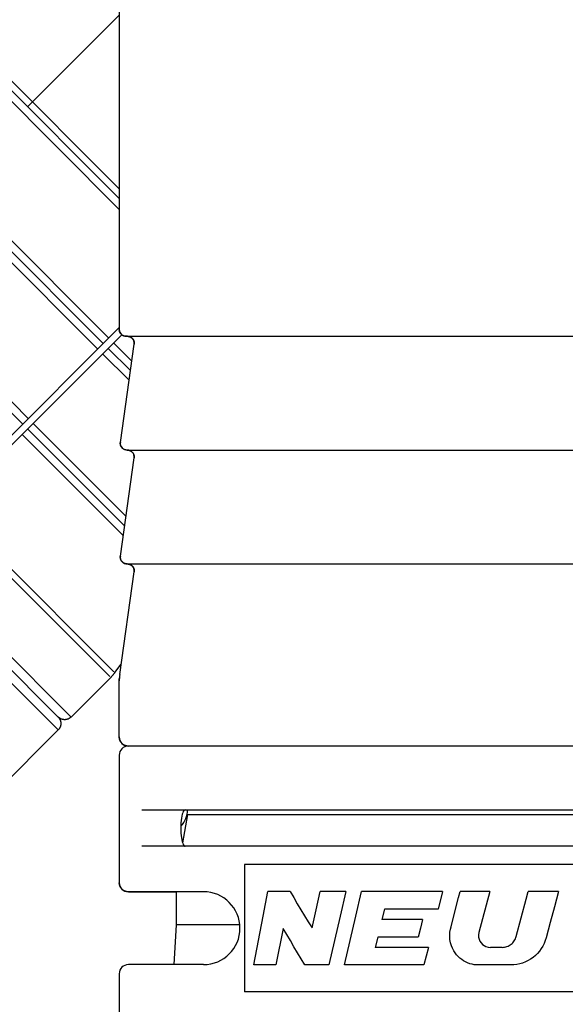
# Model space of a CAD drawing. Units: millimetres. Extents: x 0 to 210, y 0 to 297.
# Drawn here: x 94 to 106, y 110 to 131 of the extents above; entities that cross this region are included whole.
import ezdxf

# ---------------------------------------------------------------- set-up
doc = ezdxf.new("R2010")
doc.units = ezdxf.units.MM
doc.header["$LTSCALE"] = 19.36
doc.linetypes.add('CENTER', pattern=[0.6, 0.375, -0.075, 0.075, -0.075])
doc.layers.get('0').update_dxf_attribs({"linetype": 'CONTINUOUS'})
for name, color, linetype in [('BEZUGSACHSEN', 7, 'CONTINUOUS'), ('KURVEN', 7, 'CONTINUOUS'), ('RUNDUNGEN', 7, 'CONTINUOUS'), ('ZEICHNUNGSBEMASSUNGEN', 7, 'CONTINUOUS')]:
    doc.layers.add(name, color=color, linetype=linetype)
doc.styles.get("Standard").update_dxf_attribs({"font": 'txt', "width": 0.7})
doc.dimstyles.new('DIMSTYLE_5', dxfattribs={"dimtxt": 3.5, "dimasz": 3.5, "dimexe": 0.18, "dimexo": 0.0625, "dimgap": 0.09, "dimtad": 1, "dimdec": 1, "dimdsep": 46, "dimtxsty": 'STANDARD', "dimblk": '_FILLED', "dimblk1": '_FILLED', "dimblk2": '_FILLED', "dimcen": 0.09, "dimclrt": 5, "dimadec": 0, "dimazin": 0, "dimtp": 0.1, "dimtm": 0.1, "dimtfac": 1, "dimtdec": 1, "dimtofl": 0, "dimtmove": 0, "dimatfit": 3, "dimldrblk": '_FILLED', "dimfxl": 1, "dimtolj": 1, "dimarcsym": 0})

# ---------------------------------------------------------------- blocks, each defined once
blk = doc.blocks.new('*D6')
at = {"layer": 'ZEICHNUNGSBEMASSUNGEN', "color": 2, "linetype": 'CONTINUOUS'}
for p, q in [((105.123, 142.921), (62.495, 203.8)), ((105.984, 140.192), (105.984, 65.873))]:
    blk.add_line(p, q, dxfattribs=at)
for start, end in [(125, 197.5), (197.5, 270)]:
    blk.add_arc((105.984, 141.692), 74.32, start, end, dxfattribs=at)
for points in [[(60.796, 200.145), (63.355, 202.572), (60.277, 200.85)], [(102.474, 67.018), (105.984, 67.373), (102.495, 67.892)]]:
    blk.add_solid(points, dxfattribs=at)
at = {"layer": 'ZEICHNUNGSBEMASSUNGEN', "color": 5, "linetype": 'CONTINUOUS', "insert": (41.897, 121.486), "char_height": 3.5, "width": 12.03333, "attachment_point": 2, "rotation": 287.5, "line_spacing_factor": 0.9}
blk.add_mtext('\\Q15.0;±145\\Fgdt;{\\Fgdt;~}', dxfattribs=at)
blk = doc.blocks.new('_FILLED')
at = {"color": 0, "linetype": 'BYBLOCK'}
blk.add_solid([(0, 0), (-1, 0.125), (-1, -0.125)], dxfattribs=at)

msp = doc.modelspace()

# ---------------------------------------------------------------- linework, layer by layer
at = {"color": 7, "linetype": 'CONTINUOUS'}
for p, q in [((96.011, 124.4924), (95.9835, 124.4924)), ((97.3335, 113.9924), (97.2232, 113.3666)), ((97.3335, 113.9924), (114.6335, 113.9924)), ((113.3835, 112.8924), (98.5835, 112.8924)), ((98.5835, 112.8924), (98.5835, 110.0924)), ((97.0835, 112.2924), (97.0835, 111.5654)), ((98.9924, 111.7599), (99.0976, 112.2976)), ((99.5851, 112.2976), (99.0976, 112.2976)), ((100.1533, 111.8973), (100.2414, 112.2976)), ((100.8041, 112.2976), (100.2414, 112.2976)), ((100.8041, 112.2976), (100.6807, 111.76)), ((101.0264, 111.76), (101.1526, 112.2976)), ((102.9317, 112.2976), (101.1526, 112.2976)), ((103.9658, 112.2976), (103.3162, 112.2976)), ((103.9658, 112.2976), (103.7298, 111.3968)), ((105.4778, 112.2976), (104.8124, 112.2976)), ((100.0658, 111.497), (100.1533, 111.8973)), ((101.6559, 111.9105), (101.6013, 111.6847)), ((102.833, 111.9105), (101.6559, 111.9105)), ((102.8494, 111.975), (102.833, 111.9105)), ((98.8887, 111.2223), (98.9924, 111.7599)), ((100.6807, 111.76), (100.5584, 111.2224)), ((100.9012, 111.2224), (101.0264, 111.76)), ((102.4926, 111.6847), (101.6013, 111.6847)), ((102.4926, 111.6847), (102.4439, 111.4912)), ((105.2968, 111.6209), (105.2064, 111.2826)), ((97.0835, 111.5654), (97.0321, 110.6924)), ((98.48, 111.5654), (97.0835, 111.5654)), ((99.435, 111.4855), (99.2726, 110.685)), ((102.4439, 111.4912), (102.3954, 111.2977)), ((103.1098, 111.4969), (103.1096, 111.496)), ((98.7865, 110.685), (98.8887, 111.2223)), ((100.5584, 111.2224), (100.4373, 110.685)), ((100.7771, 110.685), (100.9012, 111.2224)), ((101.5079, 111.2977), (101.4537, 111.0718)), ((102.3954, 111.2977), (101.5079, 111.2977)), ((102.6202, 111.0718), (101.4537, 111.0718)), ((102.6202, 111.0718), (102.5225, 110.685)), ((104.2426, 111.072), (103.9825, 111.072)), ((99.2726, 110.685), (98.7865, 110.685)), ((100.4373, 110.685), (99.9086, 110.685)), ((102.5225, 110.685), (100.7771, 110.685)), ((104.4329, 110.685), (103.7274, 110.685)), ((113.3835, 110.0924), (98.5835, 110.0924))]:
    msp.add_line(p, q, dxfattribs=at)
for points in [[(97.2835, 114.0924), (97.2677, 114.0881), (97.253, 114.076), (97.2391, 114.0559), (97.2265, 114.0284), (97.2152, 113.9938), (97.2055, 113.9533), (97.1974, 113.9077), (97.1911, 113.8579), (97.1866, 113.8045), (97.1838, 113.749), (97.1829, 113.6929), (97.1838, 113.6368), (97.1865, 113.5811), (97.191, 113.5276), (97.1973, 113.4778), (97.2053, 113.4322), (97.2151, 113.3915), (97.2263, 113.3568), (97.239, 113.3291), (97.2529, 113.3088), (97.2677, 113.2967), (97.2835, 113.2924)], [(99.5851, 112.2976), (99.6636, 112.1642), (99.7428, 112.0308), (99.8226, 111.8974), (99.9031, 111.7639), (99.9841, 111.6305), (100.0658, 111.497)], [(102.9317, 112.2976), (102.9153, 112.2331), (102.8494, 111.975)], [(103.1098, 111.4969), (103.2817, 112.1641), (103.3162, 112.2976)], [(104.5503, 111.311), (104.7687, 112.1331), (104.8124, 112.2976)], [(105.4778, 112.2976), (105.4326, 112.1284), (105.3873, 111.9592), (105.2968, 111.6209)], [(99.9086, 110.685), (99.8281, 110.8184), (99.7482, 110.9519), (99.669, 111.0853), (99.5903, 111.2187), (99.5123, 111.3521), (99.435, 111.4855)], [(103.7274, 110.685), (103.6774, 110.6861), (103.6278, 110.6911), (103.5784, 110.7), (103.5298, 110.7128), (103.4825, 110.7299), (103.4368, 110.7507), (103.3932, 110.7752), (103.3517, 110.8032), (103.3125, 110.8343), (103.2754, 110.8691), (103.2402, 110.9078), (103.2073, 110.9508), (103.1769, 110.9986), (103.1497, 111.0512), (103.1263, 111.1084), (103.1077, 111.172), (103.0943, 111.2441), (103.0888, 111.3228), (103.0943, 111.407), (103.1098, 111.4969)], [(103.7298, 111.3968), (103.7225, 111.3431), (103.7238, 111.2935), (103.7341, 111.2479), (103.7521, 111.2065), (103.7764, 111.1689), (103.8068, 111.1363), (103.8425, 111.1093), (103.8837, 111.0888), (103.9303, 111.0766), (103.9825, 111.072)], [(104.2426, 111.072), (104.2686, 111.0735), (104.2942, 111.0768), (104.3197, 111.082), (104.3446, 111.0891), (104.3689, 111.0985), (104.3923, 111.11), (104.4147, 111.1234), (104.4359, 111.1386), (104.456, 111.1555), (104.4746, 111.1739), (104.4917, 111.1938), (104.5071, 111.215), (104.5205, 111.2376), (104.5322, 111.2612), (104.5421, 111.2857), (104.5503, 111.311)], [(105.2064, 111.2826), (105.1864, 111.2194), (105.1616, 111.1583), (105.1322, 111.0993), (105.0981, 111.0429), (105.0593, 110.9896), (105.0163, 110.9397), (104.9693, 110.8936), (104.9189, 110.8515), (104.8653, 110.8135), (104.809, 110.78), (104.7501, 110.7513), (104.6892, 110.7276), (104.6266, 110.7093), (104.5627, 110.6961), (104.4982, 110.688), (104.4329, 110.685)]]:
    msp.add_lwpolyline(points, dxfattribs=at)
msp.add_arc((96.8335, 114.0924), 0.5, 314.57657, 360, dxfattribs=at)
at = {"layer": 'BEZUGSACHSEN', "color": 7, "linetype": 'CONTINUOUS'}
for p, q in [((95.8574, 122.1632), (96.1596, 124.3216)), ((95.8574, 119.6632), (96.1596, 121.8216)), ((95.8432, 117.0614), (96.1596, 119.3216)), ((95.8335, 115.2924), (95.8335, 112.4924)), ((95.8335, 110.4924), (95.8335, 107.6924))]:
    msp.add_line(p, q, dxfattribs=at)
at = {"layer": 'KURVEN', "color": 2, "linetype": 'CENTER'}
for p, q in [((95.8335, 127.7295), (90.4976, 133.0654)), ((95.8335, 127.2758), (90.2708, 132.8386)), ((95.8335, 127.5174), (90.3915, 132.9593)), ((95.8335, 131.5424), (93.821, 129.5299)), ((95.6035, 124.4534), (88.7445, 131.3123)), ((95.3619, 124.2119), (88.503, 131.0708)), ((95.4827, 124.3326), (88.6238, 131.1916)), ((94.4927, 115.8474), (80.1385, 130.2016)), ((94.4927, 116.1302), (80.4213, 130.2016)), ((93.8357, 122.6856), (86.9768, 129.5446)), ((93.7149, 122.5649), (86.856, 129.4238)), ((95.8335, 124.6834), (90.8865, 119.7364)), ((95.889, 124.5268), (90.9926, 119.6304)), ((96.1075, 123.9494), (95.7095, 124.3473)), ((96.0147, 124.492), (95.9835, 124.492)), ((96.0778, 123.7375), (95.5888, 124.2265)), ((95.468, 124.1058), (96.0482, 123.5256)), ((95.9507, 120.3291), (93.821, 122.4588)), ((95.9803, 120.541), (93.9418, 122.5796)), ((93.7002, 122.338), (95.921, 120.1173)), ((92.1022, 120.74), (95.7165, 117.1256)), ((92.0041, 120.6419), (95.6254, 117.0208)), ((91.134, 119.7718), (94.7756, 116.1302)), ((95.7368, 117.105), (95.8749, 117.2882)), ((95.6456, 117.0002), (94.7756, 116.1302)), ((95.8335, 116.9259), (95.8336, 116.9331)), ((95.8335, 115.692), (95.8335, 116.9259)), ((95.8336, 116.9331), (95.8337, 116.9402)), ((95.8337, 116.9402), (95.8338, 116.9475)), ((95.8338, 116.9475), (95.834, 116.955)), ((95.834, 116.955), (95.8343, 116.9624)), ((95.8343, 116.9624), (95.8346, 116.9687)), ((95.8346, 116.9687), (95.835, 116.9766)), ((94.4927, 115.8474), (92.5128, 113.8675)), ((95.8335, 115.292), (95.8335, 112.492)), ((96.0336, 112.292), (97.0835, 112.292)), ((97.0835, 112.292), (97.0835, 111.565)), ((97.0835, 111.565), (97.0321, 110.692)), ((95.8335, 110.492), (95.8335, 107.692))]:
    msp.add_line(p, q, dxfattribs=at)
for points in [[(95.9835, 124.492), (95.9786, 124.4921), (95.9737, 124.4923), (95.9688, 124.4927), (95.9639, 124.4933), (95.9591, 124.494), (95.9542, 124.4949), (95.9495, 124.4959), (95.9447, 124.4971), (95.94, 124.4985), (95.9353, 124.5), (95.9307, 124.5016), (95.9261, 124.5034), (95.9216, 124.5054), (95.9172, 124.5075), (95.9128, 124.5097), (95.9085, 124.5121), (95.9043, 124.5146), (95.9002, 124.5173), (95.8962, 124.5201), (95.8922, 124.523), (95.8884, 124.5261), (95.8846, 124.5292), (95.881, 124.5325), (95.8775, 124.536), (95.8741, 124.5395), (95.8708, 124.5431), (95.8676, 124.5469), (95.8645, 124.5507), (95.8616, 124.5546), (95.8588, 124.5587), (95.8561, 124.5628), (95.8536, 124.567), (95.8512, 124.5713), (95.849, 124.5756), (95.8469, 124.5801), (95.8449, 124.5846), (95.8431, 124.5892), (95.8415, 124.5938), (95.84, 124.5985), (95.8387, 124.6032), (95.8375, 124.6079), (95.8364, 124.6127), (95.8355, 124.6176), (95.8348, 124.6224), (95.8342, 124.6273), (95.8338, 124.6322), (95.8336, 124.6371), (95.8335, 124.642)], [(96.011, 124.492), (96.0127, 124.492), (96.0144, 124.492), (96.0161, 124.4919), (96.0178, 124.4918), (96.0195, 124.4917), (96.0212, 124.4916), (96.0229, 124.4915), (96.0246, 124.4914), (96.0263, 124.4912), (96.028, 124.491), (96.0297, 124.4908), (96.0314, 124.4906), (96.033, 124.4903), (96.0347, 124.4901), (96.0364, 124.4898), (96.0381, 124.4895)], [(96.0381, 124.4895), (96.0399, 124.4891), (96.0418, 124.4888), (96.0437, 124.4884), (96.0455, 124.4879), (96.0474, 124.4875), (96.0492, 124.487), (96.0511, 124.4865), (96.0529, 124.486), (96.0548, 124.4854), (96.0566, 124.4849), (96.0584, 124.4843), (96.0602, 124.4837), (96.062, 124.483), (96.0638, 124.4824), (96.0656, 124.4817), (96.0674, 124.481), (96.0691, 124.4803)], [(96.0691, 124.4803), (96.0708, 124.4795), (96.0725, 124.4788), (96.0742, 124.478), (96.0759, 124.4772), (96.0775, 124.4764), (96.0792, 124.4756), (96.0808, 124.4748), (96.0824, 124.4739), (96.0841, 124.473), (96.0857, 124.4721), (96.0873, 124.4712), (96.0889, 124.4702), (96.0904, 124.4693), (96.092, 124.4683), (96.0934, 124.4673), (96.0948, 124.4664), (96.0963, 124.4654), (96.0977, 124.4645)], [(96.0977, 124.4645), (96.0992, 124.4633), (96.1007, 124.4622), (96.1022, 124.4611), (96.1037, 124.4599), (96.1052, 124.4587), (96.1067, 124.4575), (96.1081, 124.4563), (96.1096, 124.4551), (96.111, 124.4538), (96.1124, 124.4525), (96.1138, 124.4512), (96.1151, 124.4499), (96.1165, 124.4486), (96.1178, 124.4473), (96.1192, 124.4459), (96.1205, 124.4445), (96.1217, 124.4431)], [(96.1217, 124.4431), (96.1231, 124.4417), (96.1243, 124.4402), (96.1256, 124.4388), (96.1269, 124.4373), (96.1281, 124.4357), (96.1293, 124.4342), (96.1305, 124.4327), (96.1317, 124.4311), (96.1328, 124.4295), (96.1339, 124.4279), (96.135, 124.4263), (96.1361, 124.4247), (96.1372, 124.4231), (96.1382, 124.4215), (96.1393, 124.4198), (96.1403, 124.4181), (96.1413, 124.4164)], [(96.1413, 124.4164), (96.1422, 124.4148), (96.1431, 124.4131), (96.144, 124.4115), (96.1449, 124.4098), (96.1457, 124.4081), (96.1465, 124.4064), (96.1473, 124.4046), (96.1481, 124.403), (96.1488, 124.4014), (96.1495, 124.3997), (96.1502, 124.3981), (96.1508, 124.3964), (96.1515, 124.3948), (96.1521, 124.3931), (96.1527, 124.3914), (96.1532, 124.3897), (96.1538, 124.388), (96.1543, 124.3863)], [(96.1543, 124.3863), (96.1549, 124.3845), (96.1554, 124.3826), (96.1559, 124.3808), (96.1564, 124.3789), (96.1569, 124.3771), (96.1573, 124.3752), (96.1577, 124.3733), (96.1581, 124.3714), (96.1584, 124.3696), (96.1588, 124.3677), (96.1591, 124.3658), (96.1594, 124.3639), (96.1597, 124.362), (96.1599, 124.3601), (96.1601, 124.3582), (96.1603, 124.3563), (96.1605, 124.3544)], [(96.1605, 124.3544), (96.1606, 124.3524), (96.1608, 124.3505), (96.1609, 124.3485), (96.1609, 124.3466), (96.161, 124.3446), (96.161, 124.3427), (96.161, 124.3407), (96.161, 124.3387), (96.1609, 124.3368), (96.1609, 124.3348), (96.1608, 124.3329), (96.1606, 124.3309), (96.1605, 124.329), (96.1603, 124.327), (96.1601, 124.3251), (96.1599, 124.3231), (96.1596, 124.3212)], [(95.8564, 122.1306), (95.8563, 122.1325), (95.8562, 122.1344), (95.8561, 122.1363), (95.8561, 122.1382), (95.856, 122.1401), (95.856, 122.142), (95.856, 122.1439), (95.856, 122.1458), (95.8561, 122.1477), (95.8562, 122.1496), (95.8563, 122.1515), (95.8564, 122.1534), (95.8566, 122.1552), (95.8567, 122.1571), (95.8569, 122.159), (95.8572, 122.1609), (95.8574, 122.1628)], [(96.0085, 121.992), (96.0037, 121.992), (95.9989, 121.9922), (95.9941, 121.9925), (95.9894, 121.9929), (95.9846, 121.9936), (95.9799, 121.9943), (95.9752, 121.9952), (95.9705, 121.9963), (95.9658, 121.9975), (95.9612, 121.9989), (95.9567, 122.0004), (95.9522, 122.002), (95.9477, 122.0038), (95.9433, 122.0057), (95.939, 122.0078), (95.9348, 122.01), (95.9306, 122.0123), (95.9265, 122.0148), (95.9224, 122.0174), (95.9185, 122.0201), (95.9147, 122.023), (95.9109, 122.026), (95.9073, 122.0291), (95.9037, 122.0323), (95.9002, 122.0357), (95.8969, 122.0391), (95.8937, 122.0426), (95.8905, 122.0463), (95.8875, 122.05), (95.8847, 122.0538), (95.8819, 122.0578), (95.8793, 122.0618), (95.8767, 122.0659), (95.8744, 122.07), (95.8721, 122.0743), (95.87, 122.0786), (95.8682, 122.0827), (95.8665, 122.0868), (95.8649, 122.0911), (95.8634, 122.0953), (95.8621, 122.0996), (95.8609, 122.104), (95.8598, 122.1083), (95.8589, 122.1127), (95.8581, 122.1172), (95.8574, 122.1216), (95.8569, 122.1261), (95.8564, 122.1306)], [(96.0085, 121.992), (96.0102, 121.992), (96.0119, 121.992), (96.0137, 121.992), (96.0154, 121.9919), (96.0171, 121.9919), (96.0188, 121.9918), (96.0205, 121.9917), (96.0223, 121.9916), (96.024, 121.9914), (96.0257, 121.9913), (96.0274, 121.9911), (96.0291, 121.9909), (96.0308, 121.9907), (96.0325, 121.9904), (96.0342, 121.9902), (96.0359, 121.9899)], [(96.0359, 121.9899), (96.0378, 121.9896), (96.0397, 121.9892), (96.0416, 121.9888), (96.0435, 121.9884), (96.0454, 121.988), (96.0472, 121.9875), (96.0491, 121.987), (96.051, 121.9865), (96.0528, 121.986), (96.0547, 121.9855), (96.0565, 121.9849), (96.0583, 121.9843), (96.0602, 121.9837), (96.062, 121.983), (96.0638, 121.9824), (96.0656, 121.9817), (96.0674, 121.981)], [(96.0674, 121.981), (96.0691, 121.9803), (96.0708, 121.9795), (96.0725, 121.9788), (96.0742, 121.978), (96.0759, 121.9772), (96.0776, 121.9764), (96.0792, 121.9756), (96.0809, 121.9747), (96.0825, 121.9739), (96.0842, 121.973), (96.0858, 121.9721), (96.0874, 121.9711), (96.089, 121.9702), (96.0906, 121.9692), (96.092, 121.9683), (96.0935, 121.9673), (96.0949, 121.9663), (96.0964, 121.9654)], [(96.0964, 121.9654), (96.0979, 121.9643), (96.0995, 121.9631), (96.101, 121.962), (96.1025, 121.9608), (96.104, 121.9597), (96.1055, 121.9585), (96.107, 121.9572), (96.1085, 121.956), (96.1099, 121.9548), (96.1113, 121.9535), (96.1128, 121.9522), (96.1142, 121.9509), (96.1155, 121.9496), (96.1169, 121.9482), (96.1182, 121.9469), (96.1196, 121.9455), (96.1209, 121.9441)], [(96.1209, 121.9441), (96.1222, 121.9426), (96.1235, 121.9412), (96.1248, 121.9397), (96.1261, 121.9382), (96.1273, 121.9367), (96.1286, 121.9351), (96.1298, 121.9336), (96.131, 121.932), (96.1322, 121.9304), (96.1333, 121.9288), (96.1344, 121.9272), (96.1355, 121.9256), (96.1366, 121.924), (96.1377, 121.9223), (96.1387, 121.9206), (96.1398, 121.919), (96.1408, 121.9173)], [(96.1408, 121.9173), (96.1417, 121.9156), (96.1427, 121.9139), (96.1436, 121.9123), (96.1445, 121.9106), (96.1453, 121.9089), (96.1462, 121.9071), (96.147, 121.9054), (96.1477, 121.9038), (96.1485, 121.9021), (96.1492, 121.9005), (96.1499, 121.8988), (96.1505, 121.8971), (96.1512, 121.8954), (96.1518, 121.8938), (96.1524, 121.8921), (96.153, 121.8903), (96.1536, 121.8886), (96.1541, 121.8869)], [(96.1541, 121.8869), (96.1547, 121.8851), (96.1552, 121.8832), (96.1558, 121.8813), (96.1563, 121.8795), (96.1567, 121.8776), (96.1572, 121.8757), (96.1576, 121.8738), (96.158, 121.8719), (96.1584, 121.87), (96.1587, 121.8681), (96.159, 121.8662), (96.1593, 121.8643), (96.1596, 121.8624), (96.1599, 121.8605), (96.1601, 121.8586), (96.1603, 121.8566), (96.1605, 121.8547)], [(96.1605, 121.8547), (96.1606, 121.8527), (96.1608, 121.8508), (96.1609, 121.8488), (96.1609, 121.8468), (96.161, 121.8448), (96.161, 121.8429), (96.161, 121.8409), (96.161, 121.8389), (96.1609, 121.8369), (96.1609, 121.835), (96.1608, 121.833), (96.1606, 121.831), (96.1605, 121.8291), (96.1603, 121.8271), (96.1601, 121.8251), (96.1599, 121.8232), (96.1596, 121.8212)], [(95.8564, 119.6306), (95.8563, 119.6325), (95.8562, 119.6344), (95.8561, 119.6363), (95.8561, 119.6382), (95.856, 119.6401), (95.856, 119.642), (95.856, 119.6439), (95.856, 119.6458), (95.8561, 119.6477), (95.8562, 119.6496), (95.8563, 119.6515), (95.8564, 119.6534), (95.8566, 119.6552), (95.8567, 119.6571), (95.8569, 119.659), (95.8572, 119.6609), (95.8574, 119.6628)], [(96.0085, 119.492), (96.0037, 119.492), (95.9989, 119.4922), (95.9941, 119.4925), (95.9894, 119.4929), (95.9846, 119.4936), (95.9799, 119.4943), (95.9752, 119.4952), (95.9705, 119.4963), (95.9658, 119.4975), (95.9612, 119.4989), (95.9567, 119.5004), (95.9522, 119.502), (95.9477, 119.5038), (95.9433, 119.5057), (95.939, 119.5078), (95.9348, 119.51), (95.9306, 119.5123), (95.9265, 119.5148), (95.9224, 119.5174), (95.9185, 119.5201), (95.9147, 119.523), (95.9109, 119.526), (95.9073, 119.5291), (95.9037, 119.5323), (95.9002, 119.5357), (95.8969, 119.5391), (95.8937, 119.5426), (95.8905, 119.5463), (95.8875, 119.55), (95.8847, 119.5538), (95.8819, 119.5578), (95.8793, 119.5618), (95.8767, 119.5659), (95.8744, 119.57), (95.8721, 119.5743), (95.87, 119.5786), (95.8682, 119.5827), (95.8665, 119.5868), (95.8649, 119.5911), (95.8634, 119.5953), (95.8621, 119.5996), (95.8609, 119.604), (95.8598, 119.6083), (95.8589, 119.6127), (95.8581, 119.6172), (95.8574, 119.6216), (95.8569, 119.6261), (95.8564, 119.6306)], [(96.0085, 119.492), (96.0102, 119.492), (96.0119, 119.492), (96.0137, 119.492), (96.0154, 119.4919), (96.0171, 119.4919), (96.0188, 119.4918), (96.0205, 119.4917), (96.0223, 119.4916), (96.024, 119.4914), (96.0257, 119.4913), (96.0274, 119.4911), (96.0291, 119.4909), (96.0308, 119.4907), (96.0325, 119.4904), (96.0342, 119.4902), (96.0359, 119.4899)], [(96.0359, 119.4899), (96.0378, 119.4896), (96.0397, 119.4892), (96.0416, 119.4888), (96.0435, 119.4884), (96.0454, 119.488), (96.0472, 119.4875), (96.0491, 119.487), (96.051, 119.4865), (96.0528, 119.486), (96.0547, 119.4855), (96.0565, 119.4849), (96.0583, 119.4843), (96.0602, 119.4837), (96.062, 119.483), (96.0638, 119.4824), (96.0656, 119.4817), (96.0674, 119.481)], [(96.0674, 119.481), (96.0691, 119.4803), (96.0708, 119.4795), (96.0725, 119.4788), (96.0742, 119.478), (96.0759, 119.4772), (96.0776, 119.4764), (96.0792, 119.4756), (96.0809, 119.4747), (96.0825, 119.4739), (96.0842, 119.473), (96.0858, 119.4721), (96.0874, 119.4711), (96.089, 119.4702), (96.0906, 119.4692), (96.092, 119.4683), (96.0935, 119.4673), (96.0949, 119.4663), (96.0964, 119.4654)], [(96.0964, 119.4654), (96.0979, 119.4643), (96.0995, 119.4631), (96.101, 119.462), (96.1025, 119.4608), (96.104, 119.4597), (96.1055, 119.4585), (96.107, 119.4572), (96.1085, 119.456), (96.1099, 119.4548), (96.1113, 119.4535), (96.1128, 119.4522), (96.1142, 119.4509), (96.1155, 119.4496), (96.1169, 119.4482), (96.1182, 119.4469), (96.1196, 119.4455), (96.1209, 119.4441)], [(96.1209, 119.4441), (96.1222, 119.4426), (96.1235, 119.4412), (96.1248, 119.4397), (96.1261, 119.4382), (96.1273, 119.4367), (96.1286, 119.4351), (96.1298, 119.4336), (96.131, 119.432), (96.1322, 119.4304), (96.1333, 119.4288), (96.1344, 119.4272), (96.1355, 119.4256), (96.1366, 119.424), (96.1377, 119.4223), (96.1387, 119.4206), (96.1398, 119.419), (96.1408, 119.4173)], [(96.1408, 119.4173), (96.1417, 119.4156), (96.1427, 119.4139), (96.1436, 119.4123), (96.1445, 119.4106), (96.1453, 119.4089), (96.1462, 119.4071), (96.147, 119.4054), (96.1477, 119.4038), (96.1485, 119.4021), (96.1492, 119.4005), (96.1499, 119.3988), (96.1505, 119.3971), (96.1512, 119.3954), (96.1518, 119.3938), (96.1524, 119.3921), (96.153, 119.3903), (96.1536, 119.3886), (96.1541, 119.3869)], [(96.1541, 119.3869), (96.1547, 119.3851), (96.1552, 119.3832), (96.1558, 119.3813), (96.1563, 119.3795), (96.1567, 119.3776), (96.1572, 119.3757), (96.1576, 119.3738), (96.158, 119.3719), (96.1584, 119.37), (96.1587, 119.3681), (96.159, 119.3662), (96.1593, 119.3643), (96.1596, 119.3624), (96.1599, 119.3605), (96.1601, 119.3586), (96.1603, 119.3566), (96.1605, 119.3547)], [(96.1605, 119.3547), (96.1606, 119.3527), (96.1608, 119.3508), (96.1609, 119.3488), (96.1609, 119.3468), (96.161, 119.3448), (96.161, 119.3429), (96.161, 119.3409), (96.161, 119.3389), (96.1609, 119.3369), (96.1609, 119.335), (96.1608, 119.333), (96.1606, 119.331), (96.1605, 119.3291), (96.1603, 119.3271), (96.1601, 119.3251), (96.1599, 119.3232), (96.1596, 119.3212)], [(95.7368, 117.105), (95.7312, 117.0977), (95.7255, 117.0903), (95.7197, 117.0831), (95.7139, 117.0759), (95.708, 117.0687), (95.7021, 117.0616), (95.696, 117.0545), (95.6899, 117.0475), (95.6838, 117.0406), (95.6776, 117.0337), (95.6713, 117.0269), (95.665, 117.0201), (95.6586, 117.0134), (95.6521, 117.0068), (95.6456, 117.0002)], [(95.835, 116.9766), (95.8355, 116.9846), (95.8357, 116.9886)], [(94.4927, 116.1302), (94.4973, 116.1255), (94.5017, 116.1206), (94.5059, 116.1156), (94.51, 116.1105), (94.5139, 116.1053), (94.5176, 116.0999), (94.5211, 116.0944), (94.5245, 116.0887), (94.5277, 116.083), (94.5307, 116.0772), (94.5335, 116.0713), (94.5361, 116.0653), (94.5385, 116.0592), (94.5407, 116.0531), (94.5427, 116.0468), (94.5445, 116.0405), (94.5461, 116.0342), (94.5475, 116.0278), (94.5486, 116.0214), (94.5496, 116.0149), (94.5503, 116.0084), (94.5509, 116.0019), (94.5512, 115.9953), (94.5513, 115.9888), (94.5512, 115.9822), (94.5509, 115.9757), (94.5503, 115.9692), (94.5496, 115.9627), (94.5486, 115.9562), (94.5475, 115.9498), (94.5461, 115.9434), (94.5445, 115.937), (94.5427, 115.9307), (94.5407, 115.9245), (94.5385, 115.9183), (94.5361, 115.9123), (94.5335, 115.9063), (94.5307, 115.9003), (94.5277, 115.8945), (94.5245, 115.8888), (94.5211, 115.8832), (94.5176, 115.8777), (94.5139, 115.8723), (94.51, 115.867), (94.5059, 115.8619), (94.5017, 115.8569), (94.4973, 115.8521), (94.4927, 115.8474)], [(94.7756, 116.1302), (94.7709, 116.1256), (94.766, 116.1213), (94.761, 116.117), (94.7559, 116.113), (94.7506, 116.1091), (94.7453, 116.1054), (94.7398, 116.1018), (94.7341, 116.0984), (94.7284, 116.0953), (94.7226, 116.0923), (94.7167, 116.0895), (94.7107, 116.0869), (94.7046, 116.0844), (94.6984, 116.0822), (94.6922, 116.0802), (94.6859, 116.0784), (94.6796, 116.0768), (94.6732, 116.0755), (94.6668, 116.0743), (94.6603, 116.0734), (94.6538, 116.0726), (94.6472, 116.0721), (94.6407, 116.0718), (94.6342, 116.0717), (94.6276, 116.0718), (94.6211, 116.0721), (94.6146, 116.0726), (94.6081, 116.0734), (94.6016, 116.0743), (94.5951, 116.0755), (94.5887, 116.0768), (94.5824, 116.0784), (94.5761, 116.0802), (94.5699, 116.0822), (94.5637, 116.0844), (94.5576, 116.0869), (94.5516, 116.0895), (94.5457, 116.0923), (94.5399, 116.0953), (94.5342, 116.0984), (94.5286, 116.1018), (94.5231, 116.1054), (94.5177, 116.1091), (94.5124, 116.113), (94.5073, 116.117), (94.5023, 116.1213), (94.4974, 116.1256), (94.4927, 116.1302)], [(96.0335, 115.492), (96.027, 115.4921), (96.0204, 115.4924), (96.0139, 115.493), (96.0074, 115.4937), (96.0009, 115.4947), (95.9945, 115.4959), (95.9881, 115.4973), (95.9817, 115.4988), (95.9755, 115.5006), (95.9692, 115.5026), (95.9631, 115.5048), (95.957, 115.5072), (95.951, 115.5098), (95.945, 115.5126), (95.9392, 115.5156), (95.9335, 115.5188), (95.9279, 115.5222), (95.9224, 115.5257), (95.917, 115.5294), (95.9118, 115.5333), (95.9067, 115.5374), (95.9017, 115.5417), (95.8968, 115.5461), (95.8921, 115.5506), (95.8876, 115.5553), (95.8832, 115.5602), (95.8789, 115.5651), (95.8749, 115.5703), (95.871, 115.5755), (95.8672, 115.5809), (95.8637, 115.5864), (95.8603, 115.592), (95.8571, 115.5977), (95.8541, 115.6035), (95.8514, 115.6094), (95.8488, 115.6155), (95.8464, 115.6215), (95.8442, 115.6277), (95.8422, 115.6339), (95.8404, 115.6402), (95.8388, 115.6466), (95.8374, 115.653), (95.8362, 115.6594), (95.8352, 115.6659), (95.8345, 115.6724), (95.8339, 115.6789), (95.8336, 115.6854), (95.8335, 115.692)], [(96.0335, 112.292), (96.027, 112.2921), (96.0204, 112.2924), (96.0139, 112.293), (96.0074, 112.2937), (96.0009, 112.2947), (95.9945, 112.2959), (95.9881, 112.2973), (95.9817, 112.2988), (95.9755, 112.3006), (95.9692, 112.3026), (95.9631, 112.3048), (95.957, 112.3072), (95.951, 112.3098), (95.945, 112.3126), (95.9392, 112.3156), (95.9335, 112.3188), (95.9279, 112.3222), (95.9224, 112.3257), (95.917, 112.3294), (95.9118, 112.3333), (95.9067, 112.3374), (95.9017, 112.3417), (95.8968, 112.346), (95.8921, 112.3506), (95.8876, 112.3553), (95.8832, 112.3602), (95.8789, 112.3651), (95.8749, 112.3703), (95.871, 112.3755), (95.8672, 112.3809), (95.8637, 112.3864), (95.8603, 112.392), (95.8571, 112.3977), (95.8541, 112.4035), (95.8514, 112.4094), (95.8488, 112.4155), (95.8464, 112.4215), (95.8442, 112.4277), (95.8422, 112.4339), (95.8404, 112.4402), (95.8388, 112.4466), (95.8374, 112.453), (95.8362, 112.4594), (95.8352, 112.4659), (95.8345, 112.4724), (95.8339, 112.4789), (95.8336, 112.4854), (95.8335, 112.492)]]:
    msp.add_lwpolyline(points, dxfattribs=at)
at = {"layer": 'RUNDUNGEN', "color": 7, "linetype": 'CONTINUOUS'}
for p, q in [((95.8336, 141.6924), (95.8335, 124.6424)), ((95.9835, 124.4924), (115.9835, 124.4924)), ((96.0167, 121.9924), (115.9537, 121.9924)), ((96.0167, 119.4924), (115.9537, 119.4924)), ((95.8335, 115.6924), (95.8335, 116.9227)), ((115.9335, 115.4924), (96.0335, 115.4924)), ((96.3273, 114.0924), (115.6397, 114.0924)), ((115.6397, 113.2924), (96.3273, 113.2924)), ((97.6835, 112.2924), (96.0336, 112.2924)), ((97.6835, 110.6924), (96.0335, 110.6924))]:
    msp.add_line(p, q, dxfattribs=at)
for centre, radius, start, end in [((95.9835, 124.6424), 0.15, 180, 270.00012), ((96.011, 124.3424), 0.15, 352.03039, 90), ((96.006, 122.1424), 0.15, 172.03039, 270.96902), ((96.011, 121.8424), 0.15, 352.03039, 90.96902), ((96.006, 119.6424), 0.15, 172.03039, 270.96902), ((96.011, 119.3424), 0.15, 352.03039, 90.96902), ((96.8335, 116.9227), 1, 172.03055, 180.00015), ((96.0335, 115.6924), 0.2, 180, 269.99967), ((96.0335, 115.2924), 0.2, 90, 180), ((96.0335, 112.4924), 0.2, 180, 270), ((97.6835, 111.4924), 0.8, 270, 90), ((96.0335, 110.4924), 0.2, 90, 180)]:
    msp.add_arc(centre, radius, start, end, dxfattribs=at)

# ---------------------------------------------------------------- dimensions: what is measured, and where the dimension line sits
at = {"layer": 'ZEICHNUNGSBEMASSUNGEN', "color": 2, "linetype": 'CONTINUOUS'}
dim = msp.add_angular_dim_2l(base=(35.1034, 119.344), line1=((62.495, 203.8003), (105.1231, 142.9211)), line2=((105.9835, 140.1924), (105.9835, 65.8726)), text='±<>', dimstyle='DIMSTYLE_5', dxfattribs=at)
dim.commit()
dim.dimension.update_dxf_attribs({"geometry": '*D6', "text_midpoint": (42.2309, 120.6716), "dimtype": 162})

doc.saveas('drawing.dxf')
